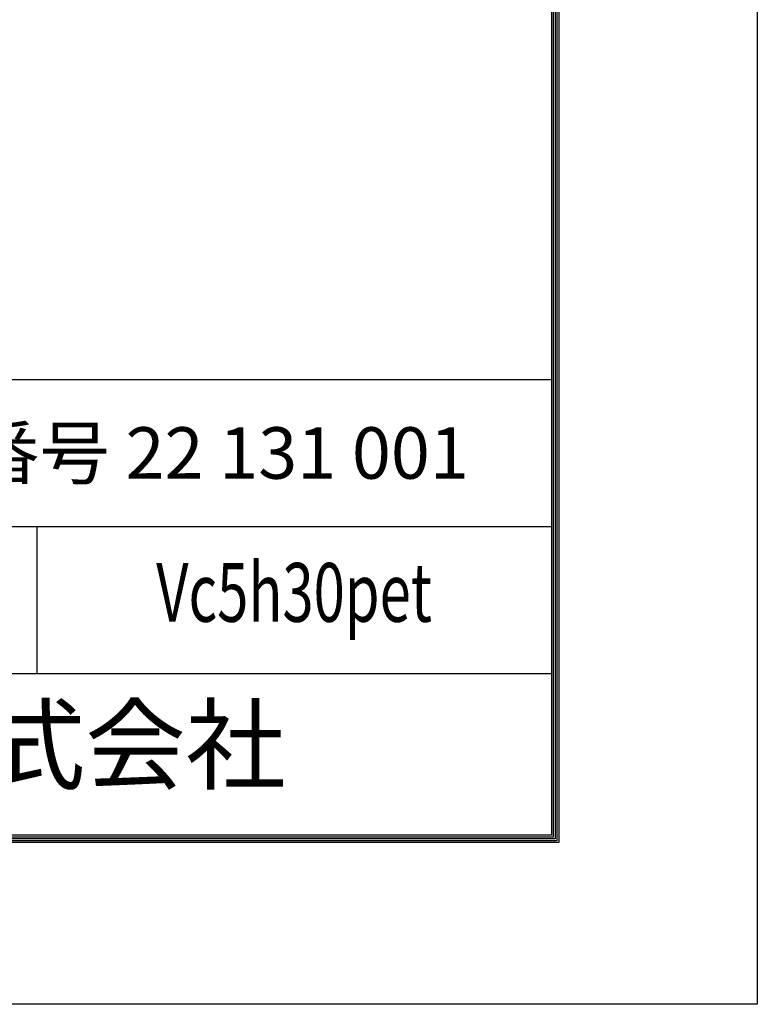
# Model space of a CAD drawing. Units: millimetres. Extents: x 0 to 8400, y 0 to 5940.
# Drawn here: x 7397 to 8400, y 0 to 1339 of the extents above; entities that cross this region are included whole.
import ezdxf
from ezdxf.enums import TextEntityAlignment as Align

# ---------------------------------------------------------------- set-up
doc = ezdxf.new("R2010")
doc.units = ezdxf.units.MM
doc.header["$LTSCALE"] = 3
doc.header["$MEASUREMENT"] = 0
doc.layers.add('D-TTL', color=2, linetype='Continuous')
doc.layers.add('D-TTL-TXT', color=7, linetype='Continuous')
doc.styles.add('ROMANSE', font='Romans.shx', dxfattribs={"width": 0.7, "bigfont": 'EXTFONT.SHX'})

msp = doc.modelspace()

# ---------------------------------------------------------------- linework, layer by layer
at = {"layer": 'D-TTL', "color": 7}
for p, q in [((6320, 850), (8120, 850)), ((6320, 650), (8120, 650)), ((7420, 650), (7420, 450)), ((6320, 450), (8120, 450))]:
    msp.add_line(p, q, dxfattribs=at)
at = {"layer": 'D-TTL'}
msp.add_lwpolyline([(0, 5940), (8400, 5940), (8400, 0), (0, 0)], close=True, dxfattribs=at)
at = {"layer": 'D-TTL', "color": 7}
for points in [[(270, 5720), (8130, 5720), (8130, 220), (270, 220)], [(272.5, 5717.5), (8127.5, 5717.5), (8127.5, 222.5), (272.5, 222.5)], [(275, 5715), (8125, 5715), (8125, 225), (275, 225)], [(277.5, 5712.5), (8122.5, 5712.5), (8122.5, 227.5), (277.5, 227.5)], [(280, 5710), (8120, 5710), (8120, 230), (280, 230)]]:
    msp.add_lwpolyline(points, close=True, dxfattribs=at)

# ---------------------------------------------------------------- texts
at = {"layer": 'D-TTL-TXT', "style": 'ROMANSE'}
msp.add_text('エコマーク認定番号 22 131 001', height=70, dxfattribs=at).set_placement((6660, 750), align=Align.MIDDLE_LEFT)
at = {"layer": 'D-TTL-TXT', "style": 'ROMANSE', "width": 0.7}
msp.add_text('Vc5h30pet', height=80, dxfattribs=at).set_placement((7770, 550), align=Align.MIDDLE)
at = {"layer": 'D-TTL-TXT', "style": 'ROMANSE'}
msp.add_text('JFE 建材株式会社', height=100, dxfattribs=at).set_placement((7220, 340), align=Align.MIDDLE)

doc.saveas('drawing.dxf')
